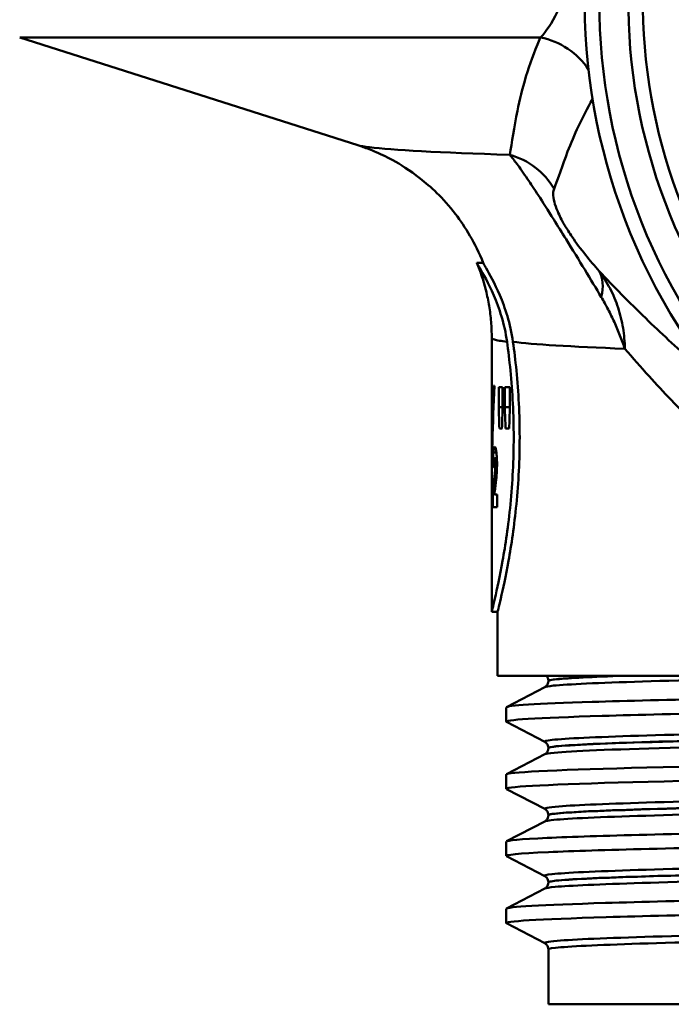
# Model space of a CAD drawing. Units: millimetres. Extents: x 0 to 2100, y 0 to 2970.
# Drawn here: x 660 to 683, y 1510 to 1544 of the extents above; entities that cross this region are included whole.
import ezdxf

# ---------------------------------------------------------------- set-up
doc = ezdxf.new("R2010")
doc.units = ezdxf.units.MM
doc.header["$LTSCALE"] = 10
doc.layers.add('Visible Edges(ISO)', color=7, linetype='Continuous', lineweight=50)
doc.layers.add('Visible Tangent Edges(ISO)', color=7, linetype='Continuous', lineweight=50)

msp = doc.modelspace()

# ---------------------------------------------------------------- linework, layer by layer
at = {"layer": 'Visible Edges(ISO)'}
for p, q in [((671.969, 1539.977), (660.333, 1543.684)), ((676.07, 1535.931), (676.284, 1535.931)), ((676.579, 1528.616), (676.579, 1533.348)), ((676.677, 1531.699), (676.642, 1531.699)), ((676.821, 1530.973), (676.821, 1531.65)), ((676.955, 1531.65), (676.821, 1531.65)), ((676.955, 1531.65), (676.955, 1530.973)), ((677.029, 1530.973), (677.029, 1531.65)), ((677.207, 1531.65), (677.029, 1531.65)), ((677.207, 1531.65), (677.207, 1530.973)), ((676.821, 1530.973), (676.955, 1530.973)), ((677.029, 1530.973), (677.207, 1530.973)), ((676.842, 1530.229), (676.933, 1530.229)), ((677.057, 1530.229), (677.179, 1530.229)), ((676.618, 1528.94), (676.653, 1528.94)), ((676.677, 1529.211), (676.756, 1529.211)), ((676.694, 1528.778), (676.756, 1528.778)), ((676.761, 1527.964), (676.671, 1527.964)), ((676.761, 1527.964), (676.761, 1527.534)), ((676.579, 1523.931), (676.579, 1527.845)), ((676.615, 1527.534), (676.761, 1527.534)), ((676.579, 1523.931), (676.779, 1523.931)), ((676.779, 1521.731), (676.779, 1523.931)), ((724.779, 1521.731), (676.779, 1521.731)), ((678.529, 1521.55), (678.529, 1521.556)), ((677.09, 1520.655), (678.406, 1521.34)), ((677.079, 1520.153), (677.079, 1520.644)), ((678.406, 1519.457), (677.09, 1520.143)), ((678.529, 1519.241), (678.529, 1519.247)), ((677.09, 1518.346), (678.406, 1519.031)), ((677.079, 1517.844), (677.079, 1518.335)), ((678.406, 1517.148), (677.09, 1517.834)), ((677.09, 1516.037), (678.406, 1516.722)), ((678.529, 1516.932), (678.529, 1516.938)), ((677.079, 1515.535), (677.079, 1516.026)), ((678.406, 1514.839), (677.09, 1515.525)), ((677.09, 1513.728), (678.406, 1514.413)), ((678.529, 1514.623), (678.529, 1514.629)), ((677.079, 1513.226), (677.079, 1513.717)), ((678.406, 1512.53), (677.09, 1513.216)), ((678.529, 1510.431), (678.529, 1512.32)), ((678.529, 1510.431), (684.198, 1510.431))]:
    msp.add_line(p, q, dxfattribs=at)
for radius, start, end in [(21, 135.5847, 44.4153), (19.5, 140.2849, 39.7151)]:
    msp.add_arc((700.779, 1544.931), radius, start, end, dxfattribs=at)
for centre, major_axis, ratio, start_param, end_param in [((700.779, 1528.616), (0, 42.801), 0.565407, 1.498704, 1.579793), ((700.779, 1527.845), (0, 42.856), 0.56468, 1.480755, 1.570796), ((700.779, 1548.68), (0, -125.634), 0.192623, 4.853802, 4.859786), ((700.779, 1505.703), (0, 144.02), 0.168033, 1.394422, 1.399666), ((700.779, 1555.075), (0, -125.634), 0.192623, 4.905425, 4.911462), ((700.779, 1498.373), (0, 144.02), 0.168033, 1.342459, 1.347758), ((700.779, 1529.052), (-24.2, 0), 0.082353, 0.056312, 0.077777)]:
    msp.add_ellipse(centre, major_axis=major_axis, ratio=ratio, start_param=start_param, end_param=end_param, dxfattribs=at)
for points, knots in [([(676.286, 1535.926), (676.011, 1536.619), (675.665, 1537.172), (674.888, 1538.184), (674.47, 1538.555), (673.739, 1539.131), (673.431, 1539.317), (672.919, 1539.599), (672.714, 1539.692), (672.368, 1539.838), (672.228, 1539.89), (672.058, 1539.948), (672.012, 1539.963), (671.969, 1539.977)], [21.2528229, 21.2528229, 21.2528229, 21.2528229, 21.2762319, 21.2762319, 21.3079085, 21.3079085, 21.3425928, 21.3425928, 21.377277, 21.377277, 21.4119613, 21.4119613, 21.4262442, 21.4262442, 21.4262442, 21.4262442]), ([(677.106, 1533.215), (677.02, 1533.835), (676.838, 1534.376), (676.47, 1535.231), (676.281, 1535.559), (676.135, 1535.81), (676.108, 1535.856), (676.081, 1535.904), (676.074, 1535.917), (676.069, 1535.929), (676.069, 1535.931), (676.07, 1535.931)], [0, 0, 0, 0, 0.2234526, 0.2234526, 0.4405109, 0.4405109, 0.5095268, 0.5095268, 0.5507813, 0.5507813, 0.5767823, 0.5767823, 0.5767823, 0.5767823]), ([(676.579, 1533.348), (676.579, 1533.534), (676.572, 1533.72), (676.541, 1534.088), (676.519, 1534.27), (676.46, 1534.627), (676.424, 1534.802), (676.34, 1535.142), (676.293, 1535.307), (676.188, 1535.625), (676.131, 1535.778), (676.071, 1535.925)], [21.2278024, 21.2278024, 21.2278024, 21.2278024, 21.23297772, 21.23297772, 21.23815305, 21.23815305, 21.24332837, 21.24332837, 21.24850369, 21.24850369, 21.25367902, 21.25367902, 21.25367902, 21.25367902]), ([(676.286, 1535.926), (676.287, 1535.925), (676.287, 1535.925), (676.29, 1535.917), (676.297, 1535.904), (676.325, 1535.854), (676.352, 1535.806), (676.496, 1535.554), (676.678, 1535.232), (677.037, 1534.39), (677.222, 1533.847), (677.31, 1533.214)], [-0.5655173, -0.5655173, -0.5655173, -0.5655173, -0.5631793, -0.5631793, -0.5193409, -0.5193409, -0.447147, -0.447147, -0.2284344, -0.2284344, 0, 0, 0, 0]), ([(676.579, 1523.931), (676.579, 1523.931), (676.618, 1524.083), (676.759, 1524.696), (676.859, 1525.157), (677.049, 1526.219), (677.15, 1526.892), (677.294, 1528.369), (677.335, 1529.174), (677.335, 1530.688), (677.294, 1531.493), (677.189, 1532.576), (677.149, 1532.907), (677.106, 1533.215)], [0.908142, 0.908142, 0.908142, 0.908142, 1.135162, 1.135162, 1.362182, 1.362182, 1.589232, 1.589232, 1.816283, 1.816283, 2.043334, 2.043334, 2.149279, 2.149279, 2.149279, 2.149279]), ([(677.31, 1533.214), (677.354, 1532.906), (677.394, 1532.576), (677.5, 1531.493), (677.541, 1530.688), (677.541, 1529.174), (677.5, 1528.369), (677.355, 1526.892), (677.253, 1526.219), (677.062, 1525.157), (676.961, 1524.696), (676.819, 1524.083), (676.779, 1523.931), (676.779, 1523.931)], [-2.149312, -2.149312, -2.149312, -2.149312, -2.043493, -2.043493, -1.816425, -1.816425, -1.589356, -1.589356, -1.362287, -1.362287, -1.135249, -1.135249, -0.908212, -0.908212, -0.908212, -0.908212]), ([(676.63, 1529.406), (676.634, 1529.463), (676.639, 1529.506), (676.654, 1529.585), (676.666, 1529.601), (676.678, 1529.601)], [0, 0, 0, 0, 0.02577136, 0.02577136, 0.06599276, 0.06599276, 0.06599276, 0.06599276]), ([(676.678, 1529.601), (676.689, 1529.601), (676.703, 1529.586), (676.727, 1529.501), (676.735, 1529.449), (676.746, 1529.356), (676.752, 1529.297), (676.757, 1529.196), (676.759, 1529.161), (676.761, 1529.09), (676.761, 1529.053), (676.761, 1529.016)], [0, 0, 0, 0, 0.038707, 0.038707, 0.0732754, 0.0732754, 0.1170948, 0.1170948, 0.1380773, 0.1380773, 0.1595548, 0.1595548, 0.1595548, 0.1595548]), ([(676.618, 1528.94), (676.618, 1529.033), (676.619, 1529.128), (676.623, 1529.252), (676.624, 1529.288), (676.627, 1529.352), (676.628, 1529.381), (676.63, 1529.406)], [0, 0, 0, 0, 0.02824846, 0.02824846, 0.04048149, 0.04048149, 0.05195295, 0.05195295, 0.05195295, 0.05195295]), ([(676.677, 1529.211), (676.673, 1529.211), (676.669, 1529.206), (676.663, 1529.18), (676.661, 1529.166), (676.658, 1529.137), (676.657, 1529.118), (676.654, 1529.032), (676.653, 1528.967), (676.652, 1528.897)], [0, 0, 0, 0, 0.01327221, 0.01327221, 0.0218584, 0.0218584, 0.02647698, 0.02647698, 0.03288416, 0.03288416, 0.03288416, 0.03288416]), ([(676.703, 1528.988), (676.703, 1529.019), (676.702, 1529.05), (676.7, 1529.102), (676.699, 1529.123), (676.695, 1529.16), (676.693, 1529.175), (676.686, 1529.204), (676.681, 1529.211), (676.677, 1529.211)], [0, 0, 0, 0, 0.00925161, 0.00925161, 0.01687937, 0.01687937, 0.02516591, 0.02516591, 0.03965092, 0.03965092, 0.03965092, 0.03965092]), ([(676.694, 1528.778), (676.697, 1528.81), (676.699, 1528.845), (676.702, 1528.917), (676.703, 1528.952), (676.703, 1528.988)], [0, 0, 0, 0, 0.01232771, 0.01232771, 0.02321352, 0.02321352, 0.02321352, 0.02321352]), ([(676.761, 1529.016), (676.761, 1528.926), (676.759, 1528.84), (676.752, 1528.692), (676.745, 1528.592), (676.73, 1528.461)], [0, 0, 0, 0, 0.02690149, 0.02690149, 0.04795887, 0.04795887, 0.04795887, 0.04795887]), ([(676.661, 1528.458), (676.667, 1528.517), (676.675, 1528.589), (676.688, 1528.703), (676.692, 1528.748), (676.694, 1528.778)], [0, 0, 0, 0, 0.02929414, 0.02929414, 0.0530643, 0.0530643, 0.0530643, 0.0530643]), ([(676.615, 1527.534), (676.615, 1527.665), (676.618, 1527.789), (676.624, 1527.983), (676.627, 1528.132), (676.661, 1528.458)], [0, 0, 0, 0, 0.03963173, 0.03963173, 0.06739715, 0.06739715, 0.06739715, 0.06739715]), ([(676.73, 1528.461), (676.727, 1528.431), (676.721, 1528.384), (676.709, 1528.289), (676.699, 1528.218), (676.692, 1528.156)], [0, 0, 0, 0, 0.01273483, 0.01273483, 0.03647239, 0.03647239, 0.03647239, 0.03647239]), ([(676.692, 1528.156), (676.688, 1528.121), (676.683, 1528.083), (676.677, 1528.022), (676.674, 1527.991), (676.671, 1527.964)], [0, 0, 0, 0, 0.01667957, 0.01667957, 0.02823303, 0.02823303, 0.02823303, 0.02823303]), ([(677.082, 1520.644), (677.088, 1520.706), (678.109, 1520.768), (680.041, 1520.83), (682.386, 1520.905), (686.064, 1520.98), (690.421, 1521.055), (694.727, 1521.129), (699.675, 1521.203), (704.406, 1521.278), (709.222, 1521.353), (713.789, 1521.429), (717.286, 1521.504), (720.782, 1521.58), (723.192, 1521.655), (724.081, 1521.731)], [29.84513, 29.84513, 29.84513, 29.84513, 30.350423, 30.350423, 30.350423, 30.963627, 30.963627, 30.963627, 31.569557, 31.569557, 31.569557, 32.186399, 32.186399, 32.186399, 32.80324, 32.80324, 32.80324, 32.80324]), ([(678.529, 1521.55), (678.529, 1521.519), (678.523, 1521.488), (678.503, 1521.438), (678.491, 1521.418), (678.468, 1521.387), (678.457, 1521.377), (678.438, 1521.36), (678.429, 1521.355), (678.416, 1521.346), (678.41, 1521.343), (678.406, 1521.34)], [54.56776475, 54.56776475, 54.56776475, 54.56776475, 54.58178375, 54.58178375, 54.59580276, 54.59580276, 54.60982176, 54.60982176, 54.62384076, 54.62384076, 54.63785977, 54.63785977, 54.63785977, 54.63785977]), ([(678.529, 1521.556), (678.529, 1521.573), (678.527, 1521.59), (678.521, 1521.622), (678.516, 1521.637), (678.505, 1521.664), (678.498, 1521.675), (678.485, 1521.696), (678.479, 1521.705), (678.466, 1521.719), (678.46, 1521.726), (678.455, 1521.731)], [0.14251361, 0.14251361, 0.14251361, 0.14251361, 0.15022113, 0.15022113, 0.15792865, 0.15792865, 0.16563616, 0.16563616, 0.17334368, 0.17334368, 0.1810512, 0.1810512, 0.1810512, 0.1810512]), ([(677.09, 1520.143), (676.962, 1520.212), (678.114, 1520.281), (680.384, 1520.35), (682.822, 1520.424), (686.541, 1520.498), (690.893, 1520.573), (695.237, 1520.647), (700.193, 1520.721), (704.9, 1520.795), (709.601, 1520.869), (714.033, 1520.943), (717.43, 1521.017), (720.839, 1521.091), (723.189, 1521.166), (724.073, 1521.24), (724.343, 1521.263), (724.475, 1521.285), (724.473, 1521.308)], [29.815353, 29.815353, 29.815353, 29.815353, 30.379547, 30.379547, 30.379547, 30.985617, 30.985617, 30.985617, 31.590691, 31.590691, 31.590691, 32.194948, 32.194948, 32.194948, 32.80125, 32.80125, 32.80125, 32.986723, 32.986723, 32.986723, 32.986723]), ([(677.082, 1518.335), (677.081, 1518.349), (677.135, 1518.364), (677.246, 1518.378), (677.814, 1518.453), (679.873, 1518.527), (683.061, 1518.602), (686.246, 1518.676), (690.544, 1518.75), (695.205, 1518.825), (699.862, 1518.899), (704.859, 1518.973), (709.328, 1519.048), (713.792, 1519.122), (717.708, 1519.196), (720.394, 1519.27), (723.079, 1519.345), (724.523, 1519.419), (724.478, 1519.493), (724.477, 1519.495), (724.473, 1519.498), (724.469, 1519.5)], [23.561945, 23.561945, 23.561945, 23.561945, 23.680632, 23.680632, 23.680632, 24.288299, 24.288299, 24.288299, 24.895325, 24.895325, 24.895325, 25.501755, 25.501755, 25.501755, 26.107636, 26.107636, 26.107636, 26.713012, 26.713012, 26.713012, 26.733315, 26.733315, 26.733315, 26.733315]), ([(678.529, 1519.247), (678.529, 1519.278), (678.523, 1519.309), (678.503, 1519.359), (678.491, 1519.379), (678.468, 1519.41), (678.457, 1519.421), (678.438, 1519.437), (678.429, 1519.443), (678.416, 1519.452), (678.41, 1519.455), (678.406, 1519.457)], [14.19246942, 14.19246942, 14.19246942, 14.19246942, 14.20647457, 14.20647457, 14.22047973, 14.22047973, 14.23448488, 14.23448488, 14.24849003, 14.24849003, 14.26249518, 14.26249518, 14.26249518, 14.26249518]), ([(678.529, 1519.241), (678.529, 1519.21), (678.523, 1519.179), (678.503, 1519.129), (678.491, 1519.109), (678.468, 1519.078), (678.457, 1519.068), (678.438, 1519.051), (678.429, 1519.046), (678.416, 1519.037), (678.41, 1519.034), (678.406, 1519.031)], [40.51814313, 40.51814313, 40.51814313, 40.51814313, 40.53213382, 40.53213382, 40.54612452, 40.54612452, 40.56011521, 40.56011521, 40.5741059, 40.5741059, 40.5880966, 40.5880966, 40.5880966, 40.5880966]), ([(677.094, 1517.834), (677.056, 1517.852), (677.111, 1517.871), (677.263, 1517.89), (677.856, 1517.964), (679.921, 1518.038), (683.1, 1518.112), (686.339, 1518.188), (690.719, 1518.263), (695.457, 1518.338), (700.135, 1518.413), (705.141, 1518.487), (709.598, 1518.562), (714.05, 1518.636), (717.934, 1518.711), (720.572, 1518.785), (723.103, 1518.856), (724.476, 1518.928), (724.479, 1518.999)], [23.532167, 23.532167, 23.532167, 23.532167, 23.686463, 23.686463, 23.686463, 24.2908, 24.2908, 24.2908, 24.906224, 24.906224, 24.906224, 25.51401, 25.51401, 25.51401, 26.121147, 26.121147, 26.121147, 26.703538, 26.703538, 26.703538, 26.703538]), ([(677.087, 1516.026), (677.089, 1516.068), (677.56, 1516.111), (678.492, 1516.153), (680.12, 1516.228), (683.15, 1516.302), (687.054, 1516.376), (690.956, 1516.45), (695.714, 1516.525), (700.5, 1516.599), (705.284, 1516.673), (710.075, 1516.747), (714.04, 1516.821), (718.004, 1516.895), (721.125, 1516.97), (722.862, 1517.044), (724.013, 1517.093), (724.552, 1517.142), (724.462, 1517.191)], [17.27876, 17.27876, 17.27876, 17.27876, 17.625781, 17.625781, 17.625781, 18.231916, 18.231916, 18.231916, 18.837783, 18.837783, 18.837783, 19.443393, 19.443393, 19.443393, 20.048757, 20.048757, 20.048757, 20.45013, 20.45013, 20.45013, 20.45013]), ([(678.529, 1516.938), (678.529, 1516.969), (678.523, 1517), (678.503, 1517.051), (678.491, 1517.07), (678.468, 1517.101), (678.457, 1517.112), (678.438, 1517.128), (678.429, 1517.134), (678.416, 1517.143), (678.41, 1517.146), (678.406, 1517.148)], [28.24213105, 28.24213105, 28.24213105, 28.24213105, 28.25611572, 28.25611572, 28.27010038, 28.27010038, 28.28408505, 28.28408505, 28.29806972, 28.29806972, 28.31205439, 28.31205439, 28.31205439, 28.31205439]), ([(678.529, 1516.932), (678.529, 1516.901), (678.523, 1516.87), (678.503, 1516.82), (678.491, 1516.8), (678.468, 1516.77), (678.457, 1516.759), (678.438, 1516.742), (678.429, 1516.737), (678.416, 1516.728), (678.41, 1516.725), (678.406, 1516.722)], [26.46862694, 26.46862694, 26.46862694, 26.46862694, 26.48260866, 26.48260866, 26.49659038, 26.49659038, 26.5105721, 26.5105721, 26.52455381, 26.52455381, 26.53853553, 26.53853553, 26.53853553, 26.53853553]), ([(677.097, 1515.525), (677.011, 1515.571), (677.492, 1515.618), (678.532, 1515.665), (680.184, 1515.739), (683.238, 1515.813), (687.161, 1515.888), (691.082, 1515.962), (695.854, 1516.036), (700.645, 1516.111), (705.434, 1516.185), (710.221, 1516.259), (714.172, 1516.333), (718.121, 1516.408), (721.218, 1516.482), (722.923, 1516.556), (723.949, 1516.601), (724.469, 1516.645), (724.472, 1516.69)], [17.248982, 17.248982, 17.248982, 17.248982, 17.630672, 17.630672, 17.630672, 18.237435, 18.237435, 18.237435, 18.843905, 18.843905, 18.843905, 19.450094, 19.450094, 19.450094, 20.056011, 20.056011, 20.056011, 20.420352, 20.420352, 20.420352, 20.420352]), ([(677.08, 1513.717), (677.086, 1513.783), (678.273, 1513.85), (680.492, 1513.917), (682.961, 1513.991), (686.695, 1514.065), (691.049, 1514.139), (695.402, 1514.213), (700.356, 1514.287), (705.051, 1514.361), (709.921, 1514.437), (714.491, 1514.514), (717.912, 1514.591), (721.232, 1514.666), (723.458, 1514.74), (724.197, 1514.815), (724.421, 1514.837), (724.508, 1514.86), (724.463, 1514.882)], [10.995574, 10.995574, 10.995574, 10.995574, 11.538925, 11.538925, 11.538925, 12.143318, 12.143318, 12.143318, 12.747618, 12.747618, 12.747618, 13.374356, 13.374356, 13.374356, 13.982692, 13.982692, 13.982692, 14.166945, 14.166945, 14.166945, 14.166945]), ([(678.529, 1514.629), (678.529, 1514.66), (678.523, 1514.691), (678.503, 1514.742), (678.491, 1514.761), (678.468, 1514.792), (678.457, 1514.803), (678.438, 1514.819), (678.429, 1514.825), (678.416, 1514.834), (678.41, 1514.837), (678.406, 1514.839)], [42.29165539, 42.29165539, 42.29165539, 42.29165539, 42.30563908, 42.30563908, 42.31962277, 42.31962277, 42.33360645, 42.33360645, 42.34759014, 42.34759014, 42.36157383, 42.36157383, 42.36157383, 42.36157383]), ([(677.09, 1513.216), (676.958, 1513.286), (678.161, 1513.356), (680.52, 1513.427), (682.998, 1513.501), (686.742, 1513.575), (691.102, 1513.649), (695.461, 1513.723), (700.418, 1513.797), (705.113, 1513.871), (709.807, 1513.945), (714.22, 1514.019), (717.586, 1514.093), (720.952, 1514.167), (723.258, 1514.241), (724.104, 1514.316), (724.353, 1514.337), (724.475, 1514.359), (724.473, 1514.381)], [10.965797, 10.965797, 10.965797, 10.965797, 11.541147, 11.541147, 11.541147, 12.145756, 12.145756, 12.145756, 12.750266, 12.750266, 12.750266, 13.354679, 13.354679, 13.354679, 13.958998, 13.958998, 13.958998, 14.137167, 14.137167, 14.137167, 14.137167]), ([(678.529, 1514.623), (678.529, 1514.592), (678.523, 1514.561), (678.503, 1514.511), (678.491, 1514.491), (678.468, 1514.461), (678.457, 1514.45), (678.438, 1514.433), (678.429, 1514.428), (678.416, 1514.419), (678.41, 1514.416), (678.406, 1514.413)], [12.41905507, 12.41905507, 12.41905507, 12.41905507, 12.43304739, 12.43304739, 12.44703972, 12.44703972, 12.46103205, 12.46103205, 12.47502437, 12.47502437, 12.4890167, 12.4890167, 12.4890167, 12.4890167]), ([(678.529, 1512.32), (678.529, 1512.351), (678.523, 1512.382), (678.503, 1512.433), (678.491, 1512.452), (678.468, 1512.483), (678.457, 1512.494), (678.438, 1512.51), (678.429, 1512.516), (678.416, 1512.525), (678.41, 1512.528), (678.406, 1512.53)], [56.34120337, 56.34120337, 56.34120337, 56.34120337, 56.3552056, 56.3552056, 56.36920784, 56.36920784, 56.38321008, 56.38321008, 56.39721232, 56.39721232, 56.41121455, 56.41121455, 56.41121455, 56.41121455])]:
    msp.add_open_spline(points, degree=3, knots=knots, dxfattribs=at)
at = {"layer": 'Visible Tangent Edges(ISO)'}
for p, q in [((678.256, 1543.684), (660.333, 1543.684)), ((676.63, 1529.406), (676.74, 1529.406)), ((676.703, 1528.988), (676.761, 1528.988)), ((676.661, 1528.458), (676.73, 1528.458))]:
    msp.add_line(p, q, dxfattribs=at)
for radius, start, end in [(20.5, 137.0297, 42.9703), (19, 142.1364, 37.8636)]:
    msp.add_arc((700.779, 1544.931), radius, start, end, dxfattribs=at)
for centre, major_axis, ratio, start_param, end_param in [((677.833, 1541.302), (-2.25, 1.089), 0.965251, 4.157856, 4.978512), ((676.556, 1537.264), (-2.419, 0.629), 0.987055, 3.913435, 4.702839), ((678.299, 1534.128), (1.889, 1.637), 0.559292, 5.612496, 6.17978)]:
    msp.add_ellipse(centre, major_axis=major_axis, ratio=ratio, start_param=start_param, end_param=end_param, dxfattribs=at)
for points, knots in [([(679.291, 1545.624), (679.135, 1545.215), (678.986, 1544.854), (678.651, 1544.179), (678.462, 1543.891), (678.256, 1543.684)], [-3.4433858, -3.4433858, -3.4433858, -3.4433858, -3.170538, -3.170538, -2.839197, -2.839197, -2.839197, -2.839197]), ([(678.256, 1543.684), (678.244, 1543.658), (678.233, 1543.633), (677.847, 1542.744), (677.614, 1541.911), (677.346, 1540.593), (677.278, 1540.073), (677.2, 1539.646)], [-1.96169, -1.96169, -1.96169, -1.96169, -1.929136, -1.929136, -0.826197, -0.826197, 0, 0, 0, 0]), ([(678.723, 1538.479), (678.869, 1538.84), (679.01, 1539.281), (679.409, 1540.321), (679.683, 1540.934), (680.051, 1541.562)], [0, 0, 0, 0, 0.826197, 0.826197, 1.806616, 1.806616, 1.806616, 1.806616]), ([(677.2, 1539.646), (674.788, 1539.724), (673.129, 1539.814), (672.181, 1539.929), (672.046, 1539.953), (671.972, 1539.977)], [-23.112533, -23.112533, -23.112533, -23.112533, -21.774513, -21.774513, -21.426244, -21.426244, -21.426244, -21.426244]), ([(677.2, 1539.646), (677.271, 1539.563), (677.353, 1539.459), (677.552, 1539.191), (677.67, 1539.023), (677.92, 1538.654), (678.04, 1538.473), (678.334, 1538.022), (678.512, 1537.742), (678.85, 1537.206), (678.995, 1536.973), (679.363, 1536.38), (679.583, 1536.022), (679.985, 1535.36), (680.174, 1535.046), (680.348, 1534.754)], [0, 0, 0, 0, 0.0996728, 0.0996728, 0.206984, 0.206984, 0.2851847, 0.2851847, 0.3666864, 0.3666864, 0.4198557, 0.4198557, 0.5055641, 0.5055641, 0.5963114, 0.5963114, 0.5963114, 0.5963114]), ([(680.273, 1535.648), (680.12, 1535.822), (679.962, 1536.008), (679.649, 1536.401), (679.49, 1536.612), (679.253, 1536.96), (679.167, 1537.097), (678.984, 1537.409), (678.905, 1537.57), (678.795, 1537.828), (678.76, 1537.931), (678.705, 1538.139), (678.694, 1538.232), (678.694, 1538.379), (678.705, 1538.435), (678.723, 1538.479)], [-0.5963114, -0.5963114, -0.5963114, -0.5963114, -0.5055641, -0.5055641, -0.4198557, -0.4198557, -0.3666864, -0.3666864, -0.2851847, -0.2851847, -0.206984, -0.206984, -0.0996728, -0.0996728, 0, 0, 0, 0]), ([(681.162, 1532.975), (681.157, 1533.214), (681.136, 1533.454), (681.059, 1533.926), (681.002, 1534.159), (680.928, 1534.386), (680.854, 1534.612), (680.762, 1534.833), (680.543, 1535.255), (680.416, 1535.457), (680.273, 1535.648)], [-0.1712311, -0.1712311, -0.1712311, -0.1712311, -0.1284233, -0.1284233, -0.0856155, -0.0856155, -0.0856155, -0.0428078, -0.0428078, 0, 0, 0, 0]), ([(684.418, 1531.766), (684.106, 1532.019), (683.801, 1532.275), (682.932, 1533.027), (682.39, 1533.528), (681.307, 1534.575), (680.773, 1535.12), (680.273, 1535.648)], [1.6052311, 1.6052311, 1.6052311, 1.6052311, 1.7684178, 1.7684178, 2.0828032, 2.0828032, 2.4325329, 2.4325329, 2.4325329, 2.4325329]), ([(680.348, 1534.754), (680.43, 1534.616), (680.509, 1534.475), (680.66, 1534.186), (680.732, 1534.039), (680.8, 1533.89), (680.868, 1533.74), (680.932, 1533.589), (681.053, 1533.283), (681.109, 1533.129), (681.162, 1532.975)], [0, 0, 0, 0, 0.0428078, 0.0428078, 0.0856155, 0.0856155, 0.0856155, 0.1284233, 0.1284233, 0.1712311, 0.1712311, 0.1712311, 0.1712311]), ([(676.579, 1533.348), (676.579, 1533.33), (676.61, 1533.311), (676.756, 1533.267), (676.901, 1533.241), (677.106, 1533.215)], [21.2278024, 21.2278024, 21.2278024, 21.2278024, 21.4941094, 21.4941094, 21.8725013, 21.8725013, 21.8725013, 21.8725013]), ([(681.162, 1532.975), (681.429, 1532.664), (681.705, 1532.349), (682.49, 1531.483), (683.017, 1530.928), (683.924, 1530.033), (684.285, 1529.691), (685.403, 1528.677), (686.196, 1528.018), (688.382, 1526.395), (689.87, 1525.47), (692.699, 1524.13), (693.978, 1523.649), (695.305, 1523.29)], [-2.264641, -2.264641, -2.264641, -2.264641, -2.082803, -2.082803, -1.768418, -1.768418, -1.571927, -1.571927, -1.178945, -1.178945, -0.550174, -0.550174, -0.077857, -0.077857, -0.077857, -0.077857]), ([(678.407, 1521.34), (678.438, 1521.357), (678.537, 1521.373), (679.187, 1521.438), (680.238, 1521.485), (683.297, 1521.581), (685.318, 1521.628), (688.567, 1521.694), (689.527, 1521.713), (690.521, 1521.731)], [54.63786, 54.63786, 54.63786, 54.63786, 54.941476, 54.941476, 55.812232, 55.812232, 56.680925, 56.680925, 57.015778, 57.015778, 57.015778, 57.015778]), ([(678.53, 1521.556), (678.53, 1521.564), (678.544, 1521.571), (678.715, 1521.616), (679.199, 1521.653), (680.294, 1521.704), (680.627, 1521.717), (681.004, 1521.731)], [-0.142514, -0.142514, -0.142514, -0.142514, 0, 0, 0.67518, 0.67518, 0.923186, 0.923186, 0.923186, 0.923186]), ([(681.16, 1521.731), (680.026, 1521.691), (679.236, 1521.651), (678.632, 1521.591), (678.53, 1521.571), (678.531, 1521.55)], [-55.666576, -55.666576, -55.666576, -55.666576, -54.941476, -54.941476, -54.567765, -54.567765, -54.567765, -54.567765]), ([(723.15, 1520.611), (723.095, 1520.583), (722.848, 1520.555), (721.664, 1520.48), (720.358, 1520.432), (716.848, 1520.337), (714.626, 1520.289), (709.624, 1520.194), (706.82, 1520.146), (701.077, 1520.051), (698.111, 1520.003), (692.486, 1519.907), (689.802, 1519.86), (685.138, 1519.764), (683.136, 1519.716), (680.13, 1519.621), (679.111, 1519.573), (678.448, 1519.503), (678.363, 1519.48), (678.408, 1519.457)], [7.237651, 7.237651, 7.237651, 7.237651, 7.748053, 7.748053, 8.619018, 8.619018, 9.490025, 9.490025, 10.360962, 10.360962, 11.231734, 11.231734, 12.102396, 12.102396, 12.973204, 12.973204, 13.844371, 13.844371, 14.262495, 14.262495, 14.262495, 14.262495]), ([(678.409, 1519.031), (678.441, 1519.049), (678.549, 1519.066), (679.32, 1519.139), (680.698, 1519.196), (684.539, 1519.302), (686.879, 1519.353), (692.063, 1519.451), (694.853, 1519.499), (700.539, 1519.593), (703.411, 1519.64), (708.86, 1519.732), (711.429, 1519.777), (715.946, 1519.868), (717.901, 1519.913), (720.973, 1520.005), (722.086, 1520.051), (723.046, 1520.126), (723.206, 1520.156), (723.151, 1520.186)], [40.588097, 40.588097, 40.588097, 40.588097, 40.906925, 40.906925, 41.9317, 41.9317, 42.855821, 42.855821, 43.72567, 43.72567, 44.573873, 44.573873, 45.406739, 45.406739, 46.231883, 46.231883, 47.07293, 47.07293, 47.612943, 47.612943, 47.612943, 47.612943]), ([(678.531, 1519.247), (678.53, 1519.266), (678.618, 1519.285), (679.243, 1519.352), (680.255, 1519.399), (683.245, 1519.495), (685.234, 1519.543), (689.871, 1519.638), (692.54, 1519.686), (698.131, 1519.781), (701.079, 1519.829), (706.788, 1519.924), (709.574, 1519.972), (714.546, 1520.067), (716.753, 1520.115), (720.242, 1520.21), (721.539, 1520.258), (722.775, 1520.338), (723.026, 1520.369), (723.028, 1520.401)], [-14.192469, -14.192469, -14.192469, -14.192469, -13.844371, -13.844371, -12.973204, -12.973204, -12.102396, -12.102396, -11.231734, -11.231734, -10.360962, -10.360962, -9.490025, -9.490025, -8.619018, -8.619018, -7.748053, -7.748053, -7.167538, -7.167538, -7.167538, -7.167538]), ([(723.027, 1520.396), (723.026, 1520.37), (722.863, 1520.344), (721.956, 1520.273), (720.85, 1520.226), (717.796, 1520.135), (715.852, 1520.09), (711.362, 1519.999), (708.808, 1519.953), (703.392, 1519.861), (700.537, 1519.815), (694.885, 1519.721), (692.112, 1519.673), (686.959, 1519.575), (684.634, 1519.524), (680.817, 1519.417), (679.448, 1519.361), (678.642, 1519.284), (678.532, 1519.263), (678.533, 1519.241)], [-47.542931, -47.542931, -47.542931, -47.542931, -47.07293, -47.07293, -46.231883, -46.231883, -45.406739, -45.406739, -44.573873, -44.573873, -43.72567, -43.72567, -42.855821, -42.855821, -41.9317, -41.9317, -40.906925, -40.906925, -40.518143, -40.518143, -40.518143, -40.518143]), ([(723.15, 1518.302), (723.108, 1518.281), (722.95, 1518.259), (722.075, 1518.19), (720.916, 1518.142), (717.67, 1518.047), (715.568, 1518), (710.738, 1517.905), (707.985, 1517.857), (702.255, 1517.761), (699.251, 1517.712), (693.503, 1517.616), (690.73, 1517.568), (685.903, 1517.472), (683.812, 1517.425), (680.621, 1517.331), (679.487, 1517.284), (678.513, 1517.208), (678.35, 1517.178), (678.407, 1517.148)], [21.28729, 21.28729, 21.28729, 21.28729, 21.684386, 21.684386, 22.550712, 22.550712, 23.417755, 23.417755, 24.290914, 24.290914, 25.171241, 25.171241, 26.051157, 26.051157, 26.917411, 26.917411, 27.768512, 27.768512, 28.312054, 28.312054, 28.312054, 28.312054]), ([(723.029, 1518.087), (723.029, 1518.076), (722.999, 1518.065), (722.622, 1517.996), (721.465, 1517.938), (717.895, 1517.827), (715.554, 1517.774), (710.992, 1517.684), (708.922, 1517.647), (704.636, 1517.573), (702.41, 1517.537), (697.71, 1517.459), (695.28, 1517.419), (690.492, 1517.334), (688.205, 1517.291), (684.026, 1517.2), (682.229, 1517.152), (679.589, 1517.056), (678.792, 1517.007), (678.547, 1516.95), (678.529, 1516.941), (678.529, 1516.932)], [-33.493382, -33.493382, -33.493382, -33.493382, -33.291692, -33.291692, -32.237615, -32.237615, -31.263362, -31.263362, -30.592061, -30.592061, -29.920759, -29.920759, -29.178646, -29.178646, -28.383998, -28.383998, -27.515356, -27.515356, -26.625133, -26.625133, -26.468627, -26.468627, -26.468627, -26.468627]), ([(678.531, 1516.938), (678.531, 1516.964), (678.695, 1516.99), (679.616, 1517.062), (680.744, 1517.109), (683.917, 1517.203), (685.996, 1517.251), (690.793, 1517.346), (693.55, 1517.394), (699.264, 1517.491), (702.25, 1517.539), (707.945, 1517.635), (710.682, 1517.683), (715.482, 1517.778), (717.571, 1517.826), (720.796, 1517.921), (721.948, 1517.968), (722.865, 1518.041), (723.026, 1518.067), (723.027, 1518.092)], [-28.242131, -28.242131, -28.242131, -28.242131, -27.768512, -27.768512, -26.917411, -26.917411, -26.051157, -26.051157, -25.171241, -25.171241, -24.290914, -24.290914, -23.417755, -23.417755, -22.550712, -22.550712, -21.684386, -21.684386, -21.217327, -21.217327, -21.217327, -21.217327]), ([(678.406, 1516.722), (678.415, 1516.727), (678.43, 1516.732), (678.659, 1516.785), (679.462, 1516.834), (682.118, 1516.93), (683.927, 1516.978), (688.132, 1517.069), (690.433, 1517.112), (695.25, 1517.197), (697.695, 1517.237), (702.424, 1517.315), (704.663, 1517.351), (708.975, 1517.425), (711.057, 1517.462), (715.646, 1517.552), (718.001, 1517.606), (721.592, 1517.716), (722.755, 1517.774), (723.154, 1517.847), (723.181, 1517.862), (723.152, 1517.877)], [26.538536, 26.538536, 26.538536, 26.538536, 26.625133, 26.625133, 27.515356, 27.515356, 28.383998, 28.383998, 29.178646, 29.178646, 29.920759, 29.920759, 30.592061, 30.592061, 31.263362, 31.263362, 32.237615, 32.237615, 33.291692, 33.291692, 33.563301, 33.563301, 33.563301, 33.563301]), ([(723.151, 1515.994), (723.103, 1515.969), (722.9, 1515.944), (721.846, 1515.869), (720.533, 1515.819), (716.864, 1515.719), (714.44, 1515.667), (709.096, 1515.566), (706.2, 1515.517), (700.401, 1515.422), (697.5, 1515.375), (692.051, 1515.282), (689.489, 1515.236), (685.006, 1515.143), (683.073, 1515.097), (680.116, 1515.003), (679.101, 1514.955), (678.448, 1514.885), (678.365, 1514.862), (678.408, 1514.839)], [35.336809, 35.336809, 35.336809, 35.336809, 35.792869, 35.792869, 36.697459, 36.697459, 37.640334, 37.640334, 38.533123, 38.533123, 39.389086, 39.389086, 40.229801, 40.229801, 41.077515, 41.077515, 41.948614, 41.948614, 42.361574, 42.361574, 42.361574, 42.361574]), ([(678.531, 1514.629), (678.531, 1514.648), (678.618, 1514.667), (679.232, 1514.733), (680.242, 1514.781), (683.182, 1514.875), (685.103, 1514.921), (689.56, 1515.014), (692.107, 1515.06), (697.524, 1515.153), (700.407, 1515.2), (706.171, 1515.296), (709.05, 1515.345), (714.36, 1515.445), (716.77, 1515.497), (720.416, 1515.598), (721.721, 1515.648), (722.822, 1515.726), (723.027, 1515.755), (723.028, 1515.783)], [-42.291655, -42.291655, -42.291655, -42.291655, -41.948614, -41.948614, -41.077515, -41.077515, -40.229801, -40.229801, -39.389086, -39.389086, -38.533123, -38.533123, -37.640334, -37.640334, -36.697459, -36.697459, -35.792869, -35.792869, -35.2669, -35.2669, -35.2669, -35.2669]), ([(723.027, 1515.778), (723.027, 1515.747), (722.789, 1515.716), (721.558, 1515.635), (720.215, 1515.586), (716.603, 1515.488), (714.384, 1515.44), (709.367, 1515.345), (706.6, 1515.297), (700.896, 1515.202), (697.991, 1515.155), (692.452, 1515.061), (689.844, 1515.014), (685.286, 1514.92), (683.35, 1514.874), (680.406, 1514.781), (679.393, 1514.736), (678.652, 1514.668), (678.531, 1514.646), (678.531, 1514.624)], [-19.443858, -19.443858, -19.443858, -19.443858, -18.873931, -18.873931, -17.970989, -17.970989, -17.097143, -17.097143, -16.229224, -16.229224, -15.365122, -15.365122, -14.50702, -14.50702, -13.658636, -13.658636, -12.8233, -12.8233, -12.419055, -12.419055, -12.419055, -12.419055]), ([(678.407, 1514.413), (678.442, 1514.432), (678.561, 1514.45), (679.265, 1514.514), (680.284, 1514.56), (683.247, 1514.652), (685.195, 1514.698), (689.781, 1514.792), (692.405, 1514.839), (697.978, 1514.933), (700.901, 1514.981), (706.638, 1515.076), (709.422, 1515.123), (714.47, 1515.219), (716.701, 1515.266), (720.334, 1515.364), (721.685, 1515.413), (722.981, 1515.498), (723.217, 1515.533), (723.15, 1515.568)], [12.489017, 12.489017, 12.489017, 12.489017, 12.8233, 12.8233, 13.658636, 13.658636, 14.50702, 14.50702, 15.365122, 15.365122, 16.229224, 16.229224, 17.097143, 17.097143, 17.970989, 17.970989, 18.873931, 18.873931, 19.513781, 19.513781, 19.513781, 19.513781]), ([(723.151, 1513.685), (723.107, 1513.662), (722.934, 1513.639), (722.003, 1513.568), (720.813, 1513.521), (717.506, 1513.425), (715.374, 1513.378), (710.507, 1513.282), (707.749, 1513.235), (702.045, 1513.139), (699.073, 1513.091), (693.388, 1512.996), (690.649, 1512.948), (685.84, 1512.853), (683.747, 1512.805), (680.534, 1512.71), (679.399, 1512.662), (678.496, 1512.586), (678.355, 1512.558), (678.407, 1512.53)], [49.386369, 49.386369, 49.386369, 49.386369, 49.805523, 49.805523, 50.675143, 50.675143, 51.544746, 51.544746, 52.415371, 52.415371, 53.286809, 53.286809, 54.158344, 54.158344, 55.029454, 55.029454, 55.900123, 55.900123, 56.411215, 56.411215, 56.411215, 56.411215]), ([(678.531, 1512.32), (678.532, 1512.344), (678.676, 1512.368), (679.528, 1512.44), (680.657, 1512.488), (683.852, 1512.583), (685.932, 1512.631), (690.713, 1512.726), (693.436, 1512.774), (699.087, 1512.87), (702.041, 1512.918), (707.711, 1513.013), (710.452, 1513.061), (715.289, 1513.156), (717.407, 1513.204), (720.694, 1513.299), (721.877, 1513.347), (722.852, 1513.421), (723.027, 1513.448), (723.027, 1513.475)], [-56.341203, -56.341203, -56.341203, -56.341203, -55.900123, -55.900123, -55.029454, -55.029454, -54.158344, -54.158344, -53.286809, -53.286809, -52.415371, -52.415371, -51.544746, -51.544746, -50.675143, -50.675143, -49.805523, -49.805523, -49.316416, -49.316416, -49.316416, -49.316416])]:
    msp.add_open_spline(points, degree=3, knots=knots, dxfattribs=at)
msp.add_open_spline([(677.31, 1533.214), (677.984, 1533.13), (679.301, 1533.048), (681.162, 1532.975)], degree=3, dxfattribs=at)

doc.saveas('drawing.dxf')
